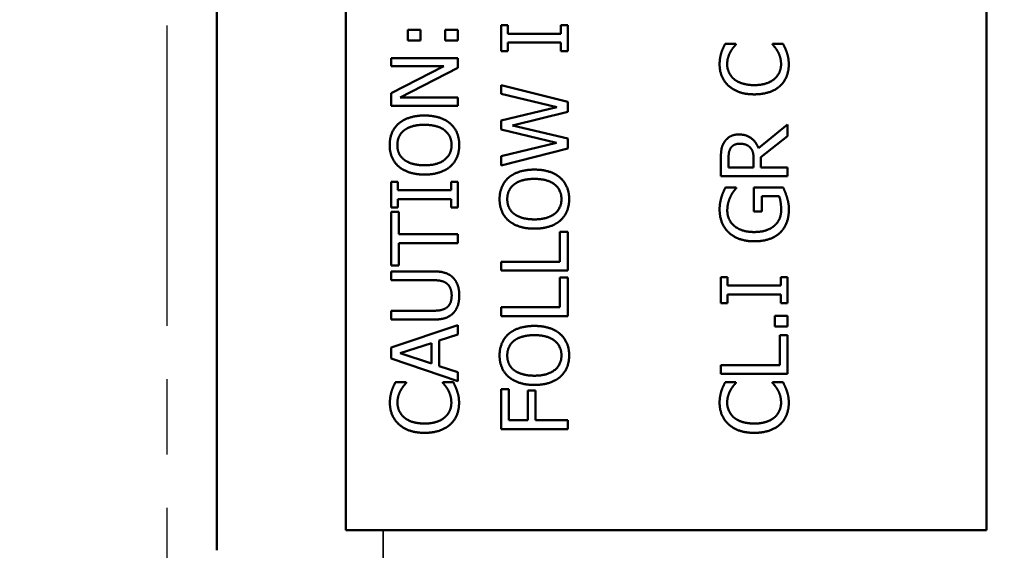
# Model space of a CAD drawing. Units: inches. Extents: x 0.2 to 27.3, y 0.2 to 21.1.
# Drawn here: x 9.9 to 11.7, y 9.3 to 10.3 of the extents above; entities that cross this region are included whole.
import ezdxf

# ---------------------------------------------------------------- set-up
doc = ezdxf.new("R2010")
doc.units = ezdxf.units.IN
doc.header["$LTSCALE"] = 1.25
doc.header["$MEASUREMENT"] = 0
doc.linetypes.add('CHAIN', pattern=[0.7087, 0.4724, -0.0591, 0.1181, -0.0591])
for name, color, linetype, lineweight in [('Centerline (ANSI)', 7, 'Continuous', 25), ('Dimension (ANSI)', 7, 'Continuous', 25), ('Visible (ANSI)', 7, 'Continuous', 50), ('Visible Narrow (ANSI)', 7, 'Continuous', 35)]:
    doc.layers.add(name, color=color, linetype=linetype, lineweight=lineweight)
doc.styles.add('Note Text (ANSI)', font='tahoma.ttf')
doc.dimstyles.new('Default (ANSI)', dxfattribs={"dimscale": 1.25, "dimtxt": 0.12, "dimasz": 0.098425, "dimexe": 0.125, "dimexo": 0.0625, "dimgap": 0.031496, "dimtad": 0, "dimtih": 1, "dimtoh": 1, "dimrnd": 1e-08, "dimzin": 4, "dimdsep": 46, "dimtxsty": 'Note Text (ANSI)', "dimcen": 0.09, "dimdle": 0.393701, "dimclrd": 256, "dimclre": 256, "dimclrt": 256, "dimadec": 0, "dimazin": 1, "dimtfac": 1, "dimtofl": 0, "dimtmove": 0, "dimatfit": 3, "dimfxl": 1, "dimtolj": 1, "dimtzin": 4, "dimlwd": -1, "dimlwe": -1, "dimarcsym": 0})

# ---------------------------------------------------------------- blocks, each defined once
blk = doc.blocks.new('*D18')
at = {"layer": 'Defpoints', "color": 0, "transparency": 16777216}
for p in [(11.5457, 13.8469), (8.5678, 7.6214), (12.4997, 7.6214)]:
    blk.add_point(p, dxfattribs=at)
at = {"layer": 'Dimension (ANSI)', "transparency": 16777216}
for p, q in [((11.4676, 13.8469), (8.4115, 13.8469)), ((8.5678, 13.7239), (8.5678, 10.5783)), ((8.5678, 7.7445), (8.5678, 10.3433)), ((12.4216, 7.6214), (8.4115, 7.6214))]:
    blk.add_line(p, q, dxfattribs=at)
for points in [[(8.5473, 13.7239), (8.5883, 13.7239), (8.5678, 13.8469)], [(8.5473, 7.7445), (8.5883, 7.7445), (8.5678, 7.6214)]]:
    blk.add_solid(points, dxfattribs=at)
at = {"layer": 'Dimension (ANSI)', "transparency": 16777216, "insert": (8.3777, 10.5389), "char_height": 0.15, "attachment_point": 1, "style": 'Note Text (ANSI)'}
blk.add_mtext('\\A1;6.23', dxfattribs=at)
blk = doc.blocks.new('*D20')
at = {"layer": 'Defpoints', "color": 0, "transparency": 16777216}
for p in [(9.0751, 13.1474), (10.0584, 13.1474), (10.0584, 8.4214)]:
    blk.add_point(p, dxfattribs=at)
at = {"layer": 'Dimension (ANSI)', "transparency": 16777216}
for p, q in [((9.9803, 13.1474), (8.9189, 13.1474)), ((9.0751, 13.0244), (9.0751, 11.2179)), ((9.0751, 8.5445), (9.0751, 10.9829)), ((9.9803, 8.4214), (8.9189, 8.4214))]:
    blk.add_line(p, q, dxfattribs=at)
for points in [[(9.0546, 13.0244), (9.0956, 13.0244), (9.0751, 13.1474)], [(9.0546, 8.5445), (9.0956, 8.5445), (9.0751, 8.4214)]]:
    blk.add_solid(points, dxfattribs=at)
at = {"layer": 'Dimension (ANSI)', "transparency": 16777216, "insert": (8.8828, 11.1785), "char_height": 0.15, "attachment_point": 1, "style": 'Note Text (ANSI)'}
blk.add_mtext('\\A1;4.73', dxfattribs=at)

msp = doc.modelspace()

# ---------------------------------------------------------------- linework, layer by layer
at = {"layer": 'Centerline (ANSI)', "linetype": 'CHAIN', "ltscale": 0.952448}
msp.add_line((10.1715, 13.0387), (10.1715, 8.5302), dxfattribs=at)
at = {"layer": 'Visible (ANSI)'}
for p, q in [((10.265, 12.2219), (10.265, 9.3469)), ((10.5067, 12.1844), (10.5067, 9.3844)), ((11.7063, 9.3844), (11.7063, 12.1844)), ((10.7972, 10.3302), (10.8099, 10.3302)), ((10.7972, 10.2818), (10.7972, 10.3302)), ((10.8099, 10.3302), (10.8099, 10.3143)), ((10.9094, 10.3302), (10.9222, 10.3302)), ((10.9094, 10.3143), (10.9094, 10.3302)), ((10.9222, 10.3302), (10.9222, 10.2818)), ((10.6225, 10.3218), (10.6465, 10.3218)), ((10.6225, 10.3018), (10.6225, 10.3218)), ((10.6465, 10.3218), (10.6465, 10.3018)), ((10.6924, 10.3218), (10.7163, 10.3218)), ((10.6924, 10.3018), (10.6924, 10.3218)), ((10.7163, 10.3218), (10.7163, 10.3018)), ((10.8099, 10.3143), (10.9094, 10.3143)), ((10.6465, 10.3018), (10.6225, 10.3018)), ((10.7163, 10.3018), (10.6924, 10.3018)), ((10.8099, 10.2977), (10.8099, 10.2818)), ((10.9094, 10.2977), (10.8099, 10.2977)), ((10.9094, 10.2818), (10.9094, 10.2977)), ((11.2171, 10.2955), (11.2371, 10.2955)), ((11.2371, 10.2955), (11.2371, 10.2942)), ((11.3054, 10.2955), (11.3253, 10.2955)), ((11.3054, 10.2943), (11.3054, 10.2955)), ((10.8099, 10.2818), (10.7972, 10.2818)), ((10.9222, 10.2818), (10.9094, 10.2818)), ((10.5913, 10.2687), (10.7163, 10.2687)), ((10.5913, 10.2532), (10.5913, 10.2687)), ((10.6903, 10.2532), (10.5913, 10.2532)), ((10.5913, 10.2029), (10.6903, 10.2532)), ((10.7163, 10.2687), (10.7163, 10.2501)), ((10.7163, 10.2501), (10.6086, 10.1948)), ((10.7972, 10.2018), (10.7972, 10.2181)), ((10.7972, 10.2181), (10.9222, 10.1867)), ((10.5913, 10.1793), (10.5913, 10.2029)), ((10.902, 10.1768), (10.7972, 10.2018)), ((10.7163, 10.1793), (10.5913, 10.1793)), ((10.6086, 10.1948), (10.7163, 10.1948)), ((10.7163, 10.1948), (10.7163, 10.1793)), ((10.9222, 10.1867), (10.9222, 10.168)), ((10.7972, 10.1516), (10.902, 10.1768)), ((10.9222, 10.168), (10.8184, 10.1426)), ((10.7972, 10.1347), (10.7972, 10.1516)), ((10.8184, 10.1426), (10.9222, 10.1179)), ((11.2794, 10.0997), (11.3338, 10.1441)), ((11.3338, 10.1441), (11.3338, 10.1226)), ((10.9008, 10.1098), (10.7972, 10.1347)), ((11.3338, 10.1226), (11.284, 10.0831)), ((10.7972, 10.0847), (10.9008, 10.1098)), ((10.9222, 10.1179), (10.9222, 10.0995)), ((10.9222, 10.0995), (10.7972, 10.0676)), ((10.7972, 10.0676), (10.7972, 10.0847)), ((11.2088, 10.0474), (11.2088, 10.0796)), ((11.2232, 10.0805), (11.2232, 10.064)), ((11.2702, 10.064), (11.2702, 10.0786)), ((11.284, 10.0831), (11.284, 10.064)), ((11.2232, 10.064), (11.2702, 10.064)), ((11.284, 10.064), (11.3338, 10.064)), ((11.3338, 10.064), (11.3338, 10.0474)), ((10.5913, 10.0371), (10.6041, 10.0371)), ((10.5913, 9.9886), (10.5913, 10.0371)), ((10.6041, 10.0371), (10.6041, 10.0212)), ((10.7036, 10.0371), (10.7163, 10.0371)), ((10.7036, 10.0212), (10.7036, 10.0371)), ((10.7163, 10.0371), (10.7163, 9.9886)), ((11.3338, 10.0474), (11.2088, 10.0474)), ((10.6041, 10.0212), (10.7036, 10.0212)), ((11.2173, 10.026), (11.2373, 10.026)), ((11.2373, 10.026), (11.2373, 10.0246)), ((11.2709, 10.0265), (11.3255, 10.0265)), ((11.2709, 9.9811), (11.2709, 10.0265)), ((10.6041, 10.0045), (10.6041, 9.9886)), ((10.7036, 10.0045), (10.6041, 10.0045)), ((10.7036, 9.9886), (10.7036, 10.0045)), ((11.2855, 10.0101), (11.2855, 9.9811)), ((11.3178, 10.0101), (11.2855, 10.0101)), ((10.6041, 9.9886), (10.5913, 9.9886)), ((10.5913, 9.9808), (10.6061, 9.9808)), ((10.5913, 9.8804), (10.5913, 9.9808)), ((10.6061, 9.9808), (10.6061, 9.9389)), ((10.7163, 9.9886), (10.7036, 9.9886)), ((11.2855, 9.9811), (11.2709, 9.9811)), ((10.6061, 9.9389), (10.7163, 9.9389)), ((10.7163, 9.9389), (10.7163, 9.9223)), ((10.9074, 9.9433), (10.9222, 9.9433)), ((10.9074, 9.8874), (10.9074, 9.9433)), ((10.9222, 9.9433), (10.9222, 9.8708)), ((10.6061, 9.9223), (10.6061, 9.8804)), ((10.7163, 9.9223), (10.6061, 9.9223)), ((10.7972, 9.8874), (10.9074, 9.8874)), ((10.7972, 9.8708), (10.7972, 9.8874)), ((10.6061, 9.8804), (10.5913, 9.8804)), ((10.5913, 9.8693), (10.6693, 9.8693)), ((10.5913, 9.8527), (10.5913, 9.8693)), ((10.9222, 9.8708), (10.7972, 9.8708)), ((10.6698, 9.8527), (10.5913, 9.8527)), ((10.9074, 9.8578), (10.9222, 9.8578)), ((10.9074, 9.802), (10.9074, 9.8578)), ((10.9222, 9.8578), (10.9222, 9.7853)), ((11.2088, 9.8584), (11.2215, 9.8584)), ((11.2088, 9.81), (11.2088, 9.8584)), ((11.2215, 9.8584), (11.2215, 9.8425)), ((11.321, 9.8584), (11.3338, 9.8584)), ((11.321, 9.8425), (11.321, 9.8584)), ((11.3338, 9.8584), (11.3338, 9.81)), ((11.2215, 9.8425), (11.321, 9.8425)), ((11.2215, 9.81), (11.2088, 9.81)), ((11.2215, 9.8259), (11.2215, 9.81)), ((11.321, 9.8259), (11.2215, 9.8259)), ((11.321, 9.81), (11.321, 9.8259)), ((11.3338, 9.81), (11.321, 9.81)), ((10.5913, 9.7955), (10.6693, 9.7955)), ((10.5913, 9.7789), (10.5913, 9.7955)), ((10.7972, 9.802), (10.9074, 9.802)), ((10.7972, 9.7853), (10.7972, 9.802)), ((10.6693, 9.7789), (10.5913, 9.7789)), ((10.9222, 9.7853), (10.7972, 9.7853)), ((11.3099, 9.7861), (11.3338, 9.7861)), ((11.3099, 9.766), (11.3099, 9.7861)), ((11.3338, 9.7861), (11.3338, 9.766)), ((10.5913, 9.7264), (10.7163, 9.7685)), ((10.7163, 9.7685), (10.7163, 9.751)), ((11.3338, 9.766), (11.3099, 9.766)), ((10.6672, 9.7351), (10.6084, 9.7158)), ((10.6672, 9.6965), (10.6672, 9.7351)), ((10.7163, 9.751), (10.6814, 9.7397)), ((10.6814, 9.7397), (10.6814, 9.6919)), ((11.319, 9.7497), (11.3338, 9.7497)), ((11.319, 9.6939), (11.319, 9.7497)), ((11.3338, 9.7497), (11.3338, 9.6773)), ((10.5913, 9.7059), (10.5913, 9.7264)), ((10.7163, 9.6638), (10.5913, 9.7059)), ((10.6084, 9.7158), (10.6672, 9.6965)), ((10.6814, 9.6919), (10.7163, 9.6806)), ((10.7163, 9.6806), (10.7163, 9.6638)), ((11.2088, 9.6939), (11.319, 9.6939)), ((11.2088, 9.6773), (11.2088, 9.6939)), ((10.5997, 9.6618), (10.6197, 9.6618)), ((10.6197, 9.6618), (10.6197, 9.6604)), ((10.688, 9.6618), (10.7078, 9.6618)), ((10.688, 9.6605), (10.688, 9.6618)), ((11.3338, 9.6773), (11.2088, 9.6773)), ((11.2171, 9.6618), (11.2371, 9.6618)), ((11.2371, 9.6618), (11.2371, 9.6604)), ((11.3054, 9.6618), (11.3253, 9.6618)), ((11.3054, 9.6605), (11.3054, 9.6618)), ((10.7972, 9.6488), (10.8119, 9.6488)), ((10.7972, 9.574), (10.7972, 9.6488)), ((10.8119, 9.6488), (10.8119, 9.5906)), ((10.8472, 9.6464), (10.862, 9.6464)), ((10.8472, 9.5906), (10.8472, 9.6464)), ((10.862, 9.6464), (10.862, 9.5906)), ((10.8119, 9.5906), (10.8472, 9.5906)), ((10.862, 9.5906), (10.9222, 9.5906)), ((10.9222, 9.5906), (10.9222, 9.574)), ((10.9222, 9.574), (10.7972, 9.574)), ((10.5067, 9.3844), (11.7063, 9.3844))]:
    msp.add_line(p, q, dxfattribs=at)
for points in [[(11.2098, 10.2789), (11.2111, 10.2829), (11.2149, 10.2913), (11.2171, 10.2955)], [(11.2371, 10.2942), (11.2351, 10.2919), (11.2294, 10.285), (11.2267, 10.2801)], [(11.3154, 10.281), (11.3128, 10.2855), (11.3073, 10.2923), (11.3054, 10.2943)], [(11.3253, 10.2955), (11.3272, 10.2913), (11.3307, 10.284), (11.3324, 10.2789)], [(11.2065, 10.2569), (11.2065, 10.2632), (11.2084, 10.2742), (11.2098, 10.2789)], [(11.2267, 10.2801), (11.2241, 10.2753), (11.2207, 10.2641), (11.2207, 10.2568)], [(11.3216, 10.2568), (11.3216, 10.264), (11.3181, 10.2762), (11.3154, 10.281)], [(11.3324, 10.2789), (11.3342, 10.2734), (11.336, 10.2641), (11.336, 10.2566)], [(11.2238, 10.2163), (11.2154, 10.2238), (11.2065, 10.2442), (11.2065, 10.2569)], [(11.2207, 10.2568), (11.2207, 10.2488), (11.2273, 10.2345), (11.2336, 10.2291)], [(11.3092, 10.2295), (11.3153, 10.2348), (11.3216, 10.2489), (11.3216, 10.2568)], [(11.336, 10.2566), (11.336, 10.2444), (11.3278, 10.2239), (11.3196, 10.2164)], [(11.2714, 10.2007), (11.2557, 10.2007), (11.2324, 10.2087), (11.2238, 10.2163)], [(11.2336, 10.2291), (11.24, 10.2239), (11.2593, 10.218), (11.2714, 10.218)], [(11.2714, 10.218), (11.2842, 10.218), (11.3028, 10.2242), (11.3092, 10.2295)], [(11.3196, 10.2164), (11.3115, 10.2089), (11.2872, 10.2007), (11.2714, 10.2007)], [(10.6056, 10.1461), (10.6139, 10.1531), (10.6383, 10.1611), (10.6538, 10.1611)], [(10.6538, 10.1611), (10.669, 10.1611), (10.6937, 10.1534), (10.702, 10.1461)], [(10.5887, 10.1057), (10.5887, 10.1185), (10.5976, 10.139), (10.6056, 10.1461)], [(10.6538, 10.1437), (10.6415, 10.1437), (10.6223, 10.1384), (10.6161, 10.1335)], [(10.7046, 10.1058), (10.7046, 10.1232), (10.6785, 10.1437), (10.6538, 10.1437)], [(10.702, 10.1461), (10.7107, 10.1384), (10.719, 10.118), (10.719, 10.1057)], [(10.6161, 10.1335), (10.6096, 10.1285), (10.6031, 10.1146), (10.6031, 10.1058)], [(11.2154, 10.1114), (11.2196, 10.118), (11.2329, 10.1256), (11.2427, 10.1256)], [(11.2427, 10.1256), (11.2564, 10.1256), (11.2749, 10.1116), (11.2794, 10.0997)], [(10.6056, 10.0655), (10.5973, 10.0728), (10.5887, 10.0932), (10.5887, 10.1057)], [(10.6031, 10.1058), (10.6031, 10.0968), (10.6094, 10.0833), (10.6161, 10.0781)], [(10.6538, 10.0679), (10.6785, 10.0679), (10.7046, 10.0885), (10.7046, 10.1058)], [(10.719, 10.1057), (10.719, 10.0931), (10.7104, 10.0728), (10.702, 10.0654)], [(11.2088, 10.0796), (11.2088, 10.0903), (11.2111, 10.1048), (11.2154, 10.1114)], [(11.244, 10.1083), (11.2386, 10.1083), (11.2302, 10.1044), (11.2274, 10.1004)], [(11.2637, 10.1012), (11.2602, 10.1048), (11.2505, 10.1083), (11.244, 10.1083)], [(11.2274, 10.1004), (11.2251, 10.0968), (11.2232, 10.0874), (11.2232, 10.0805)], [(11.2702, 10.0786), (11.2702, 10.0858), (11.2676, 10.0972), (11.2637, 10.1012)], [(10.6161, 10.0781), (10.6224, 10.0731), (10.6417, 10.0679), (10.6538, 10.0679)], [(10.6538, 10.0505), (10.6381, 10.0505), (10.6142, 10.0583), (10.6056, 10.0655)], [(10.702, 10.0654), (10.6937, 10.0582), (10.6692, 10.0505), (10.6538, 10.0505)], [(10.8114, 10.0448), (10.8197, 10.0519), (10.8441, 10.0598), (10.8597, 10.0598)], [(10.8597, 10.0598), (10.8749, 10.0598), (10.8995, 10.0521), (10.9078, 10.0448)], [(10.7945, 10.0044), (10.7945, 10.0172), (10.8034, 10.0377), (10.8114, 10.0448)], [(10.8219, 10.0322), (10.8154, 10.0272), (10.8089, 10.0133), (10.8089, 10.0045)], [(10.8597, 10.0424), (10.8473, 10.0424), (10.8282, 10.0371), (10.8219, 10.0322)], [(10.9104, 10.0045), (10.9104, 10.0219), (10.8843, 10.0424), (10.8597, 10.0424)], [(10.9078, 10.0448), (10.9165, 10.0371), (10.9248, 10.0167), (10.9248, 10.0044)], [(11.21, 10.0083), (11.2112, 10.0125), (11.2157, 10.0229), (11.2173, 10.026)], [(11.2373, 10.0246), (11.2346, 10.0215), (11.2296, 10.0149), (11.2268, 10.0088)], [(11.3255, 10.0265), (11.3269, 10.0234), (11.3312, 10.0127), (11.3326, 10.0081)], [(10.8114, 9.9642), (10.8031, 9.9715), (10.7945, 9.9919), (10.7945, 10.0044)], [(10.8089, 10.0045), (10.8089, 9.9955), (10.8152, 9.982), (10.8219, 9.9768)], [(10.8597, 9.9666), (10.8843, 9.9666), (10.9104, 9.9872), (10.9104, 10.0045)], [(10.9248, 10.0044), (10.9248, 9.9918), (10.9162, 9.9715), (10.9078, 9.9641)], [(11.2065, 9.9851), (11.2065, 9.9915), (11.2084, 10.003), (11.21, 10.0083)], [(11.2268, 10.0088), (11.2243, 10.0037), (11.2209, 9.9907), (11.2209, 9.9832)], [(11.3218, 9.9844), (11.3218, 9.9914), (11.3198, 10.0054), (11.3178, 10.0101)], [(11.3326, 10.0081), (11.3344, 10.0019), (11.3362, 9.992), (11.3362, 9.985)], [(10.8219, 9.9768), (10.8283, 9.9718), (10.8475, 9.9666), (10.8597, 9.9666)], [(11.2237, 9.9419), (11.2155, 9.9495), (11.2065, 9.9718), (11.2065, 9.9851)], [(11.2209, 9.9832), (11.2209, 9.9651), (11.2481, 9.9429), (11.2707, 9.9429)], [(11.3086, 9.9543), (11.315, 9.9597), (11.3218, 9.9749), (11.3218, 9.9844)], [(11.3362, 9.985), (11.3362, 9.9717), (11.3281, 9.9497), (11.3199, 9.9418)], [(10.8597, 9.9492), (10.844, 9.9492), (10.8201, 9.957), (10.8114, 9.9642)], [(10.9078, 9.9641), (10.8995, 9.9569), (10.8751, 9.9492), (10.8597, 9.9492)], [(11.2712, 9.9255), (11.2561, 9.9255), (11.2322, 9.934), (11.2237, 9.9419)], [(11.2707, 9.9429), (11.2832, 9.9429), (11.3021, 9.9487), (11.3086, 9.9543)], [(11.3199, 9.9418), (11.3116, 9.9339), (11.2871, 9.9255), (11.2712, 9.9255)], [(10.6693, 9.8693), (10.6824, 9.8693), (10.7011, 9.864), (10.7074, 9.8574)], [(10.6946, 9.8473), (10.6898, 9.8505), (10.6782, 9.8527), (10.6698, 9.8527)], [(10.7048, 9.824), (10.7048, 9.8318), (10.6996, 9.844), (10.6946, 9.8473)], [(10.7074, 9.8574), (10.7133, 9.8514), (10.719, 9.8356), (10.719, 9.824)], [(10.6946, 9.8008), (10.6996, 9.8042), (10.7048, 9.8157), (10.7048, 9.824)], [(10.719, 9.824), (10.719, 9.813), (10.7132, 9.7966), (10.7074, 9.7908)], [(10.6693, 9.7955), (10.6781, 9.7955), (10.6898, 9.7977), (10.6946, 9.8008)], [(10.7074, 9.7908), (10.701, 9.7842), (10.6827, 9.7789), (10.6693, 9.7789)], [(10.8114, 9.7521), (10.8197, 9.7592), (10.8441, 9.7671), (10.8597, 9.7671)], [(10.8597, 9.7671), (10.8749, 9.7671), (10.8995, 9.7594), (10.9078, 9.7521)], [(10.7945, 9.7118), (10.7945, 9.7246), (10.8034, 9.745), (10.8114, 9.7521)], [(10.8219, 9.7396), (10.8154, 9.7346), (10.8089, 9.7206), (10.8089, 9.7119)], [(10.8597, 9.7498), (10.8473, 9.7498), (10.8282, 9.7444), (10.8219, 9.7396)], [(10.9104, 9.7119), (10.9104, 9.7292), (10.8843, 9.7498), (10.8597, 9.7498)], [(10.9078, 9.7521), (10.9165, 9.7444), (10.9248, 9.7241), (10.9248, 9.7118)], [(10.8114, 9.6716), (10.8031, 9.6789), (10.7945, 9.6992), (10.7945, 9.7118)], [(10.8089, 9.7119), (10.8089, 9.7029), (10.8152, 9.6893), (10.8219, 9.6841)], [(10.8597, 9.6739), (10.8843, 9.6739), (10.9104, 9.6946), (10.9104, 9.7119)], [(10.9248, 9.7118), (10.9248, 9.6991), (10.9162, 9.6789), (10.9078, 9.6715)], [(10.8219, 9.6841), (10.8283, 9.6792), (10.8475, 9.6739), (10.8597, 9.6739)], [(10.5924, 9.6451), (10.5937, 9.6492), (10.5974, 9.6576), (10.5997, 9.6618)], [(10.7078, 9.6618), (10.7098, 9.6576), (10.7133, 9.6503), (10.7149, 9.6451)], [(10.8597, 9.6566), (10.844, 9.6566), (10.8201, 9.6644), (10.8114, 9.6716)], [(10.9078, 9.6715), (10.8995, 9.6643), (10.8751, 9.6566), (10.8597, 9.6566)], [(11.2098, 9.6451), (11.2111, 9.6492), (11.2149, 9.6576), (11.2171, 9.6618)], [(11.3253, 9.6618), (11.3272, 9.6576), (11.3307, 9.6503), (11.3324, 9.6451)], [(10.5891, 9.6232), (10.5891, 9.6294), (10.5909, 9.6405), (10.5924, 9.6451)], [(10.6093, 9.6464), (10.6066, 9.6416), (10.6033, 9.6304), (10.6033, 9.6231)], [(10.6197, 9.6604), (10.6177, 9.6582), (10.612, 9.6513), (10.6093, 9.6464)], [(10.698, 9.6473), (10.6954, 9.6518), (10.6899, 9.6586), (10.688, 9.6605)], [(10.7042, 9.6231), (10.7042, 9.6303), (10.7006, 9.6425), (10.698, 9.6473)], [(10.7149, 9.6451), (10.7168, 9.6397), (10.7186, 9.6304), (10.7186, 9.6229)], [(11.2065, 9.6232), (11.2065, 9.6294), (11.2084, 9.6405), (11.2098, 9.6451)], [(11.2267, 9.6464), (11.2241, 9.6416), (11.2207, 9.6304), (11.2207, 9.6231)], [(11.2371, 9.6604), (11.2351, 9.6582), (11.2294, 9.6513), (11.2267, 9.6464)], [(11.3154, 9.6473), (11.3128, 9.6518), (11.3073, 9.6586), (11.3054, 9.6605)], [(11.3216, 9.6231), (11.3216, 9.6303), (11.3181, 9.6425), (11.3154, 9.6473)], [(11.3324, 9.6451), (11.3342, 9.6397), (11.336, 9.6304), (11.336, 9.6229)], [(10.6063, 9.5825), (10.5979, 9.59), (10.5891, 9.6105), (10.5891, 9.6232)], [(10.6033, 9.6231), (10.6033, 9.6151), (10.6099, 9.6008), (10.6162, 9.5954)], [(10.6917, 9.5958), (10.6979, 9.6011), (10.7042, 9.6152), (10.7042, 9.6231)], [(10.7186, 9.6229), (10.7186, 9.6107), (10.7104, 9.5901), (10.7022, 9.5826)], [(11.2238, 9.5825), (11.2154, 9.59), (11.2065, 9.6105), (11.2065, 9.6232)], [(11.2207, 9.6231), (11.2207, 9.6151), (11.2273, 9.6008), (11.2336, 9.5954)], [(11.3092, 9.5958), (11.3153, 9.6011), (11.3216, 9.6152), (11.3216, 9.6231)], [(11.336, 9.6229), (11.336, 9.6107), (11.3278, 9.5901), (11.3196, 9.5826)], [(10.6162, 9.5954), (10.6225, 9.5901), (10.6419, 9.5843), (10.654, 9.5843)], [(10.654, 9.5843), (10.6668, 9.5843), (10.6854, 9.5904), (10.6917, 9.5958)], [(11.2336, 9.5954), (11.24, 9.5901), (11.2593, 9.5843), (11.2714, 9.5843)], [(11.2714, 9.5843), (11.2842, 9.5843), (11.3028, 9.5904), (11.3092, 9.5958)], [(10.654, 9.5669), (10.6383, 9.5669), (10.615, 9.5749), (10.6063, 9.5825)], [(10.7022, 9.5826), (10.6941, 9.5752), (10.6698, 9.5669), (10.654, 9.5669)], [(11.2714, 9.5669), (11.2557, 9.5669), (11.2324, 9.5749), (11.2238, 9.5825)], [(11.3196, 9.5826), (11.3115, 9.5752), (11.2872, 9.5669), (11.2714, 9.5669)]]:
    msp.add_open_spline(points, degree=2, dxfattribs=at)
at = {"layer": 'Visible Narrow (ANSI)'}
msp.add_line((10.5764, 9.2844), (10.5764, 9.3844), dxfattribs=at)

# ---------------------------------------------------------------- dimensions: what is measured, and where the dimension line sits
at = {"layer": 'Dimension (ANSI)'}
for base, p1, p2, picture, middle in [((8.5678, 7.6214), (11.5457, 13.8469), (12.4997, 7.6214), '*D18', (8.5678, 10.4608)), ((9.0751, 13.1474), (10.0584, 8.4214), (10.0584, 13.1474), '*D20', (9.0751, 11.1004))]:
    dim = msp.add_linear_dim(base=base, p1=p1, p2=p2, angle=90, dimstyle='Default (ANSI)', override={"dimgap": 0.031496, "dimdec": 2, "dimtol": 0, "dimlim": 0, "dimtp": 0, "dimtm": 0, "dimtdec": 2, "dimatfit": 1}, dxfattribs=at)
    dim.commit()
    dim.dimension.update_dxf_attribs({"geometry": picture, "text_midpoint": middle, "dimtype": 160})

doc.saveas('drawing.dxf')
